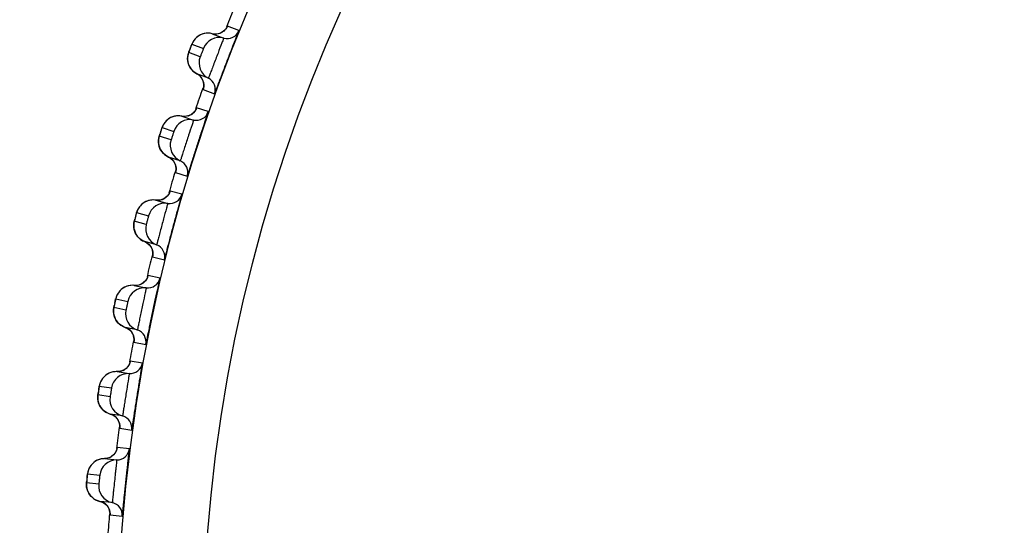
# Model space of a CAD drawing. Units: millimetres. Extents: x 0 to 420, y 0 to 297.
# Drawn here: x 99 to 104, y 211 to 214 of the extents above; entities that cross this region are included whole.
import ezdxf

# ---------------------------------------------------------------- set-up
doc = ezdxf.new("R2010")
doc.units = ezdxf.units.MM
doc.header["$LTSCALE"] = 23.1
doc.layers.get('0').update_dxf_attribs({"linetype": 'CONTINUOUS'})
doc.layers.add('DEF_LAYER_ASSEM_MEMBER', color=7, linetype='CONTINUOUS')
doc.layers.add('DEF_LAYER_DIM', color=7, linetype='CONTINUOUS')
doc.styles.get("Standard").update_dxf_attribs({"font": 'txt', "width": 0.8})
doc.dimstyles.new('DIMSTYLE_1', dxfattribs={"dimtxt": 5, "dimasz": 3, "dimexe": 2, "dimexo": 1, "dimgap": 1.25, "dimtad": 1, "dimdec": 3, "dimlfac": 2.5, "dimdsep": 46, "dimtxsty": 'Standard', "dimblk": '_FILLED', "dimblk1": '_FILLED', "dimblk2": '_FILLED', "dimcen": 0.09, "dimadec": 0, "dimazin": 0, "dimtp": 0.001, "dimtm": 0.001, "dimtfac": 1, "dimtdec": 3, "dimtofl": 0, "dimtmove": 0, "dimatfit": 3, "dimldrblk": '_FILLED', "dimfxl": 0, "dimtolj": 1, "dimarcsym": 0})

# ---------------------------------------------------------------- blocks, each defined once
blk = doc.blocks.new('_FILLED')
at = {"color": 0, "linetype": 'ByBlock'}
blk.add_solid([(0, 0), (-1, 0.2), (-1, -0.2)], dxfattribs=at)
blk = doc.blocks.new('*D1')
at = {"layer": 'DEF_LAYER_DIM', "color": 2, "linetype": 'Continuous', "transparency": 16777216}
for p, q in [((129.6727, 222.0299), (129.6727, 211.0299)), ((129.6727, 200.0299), (129.6727, 211.0299)), ((61.7515, 200.0299), (131.6727, 200.0299))]:
    blk.add_line(p, q, dxfattribs=at)
at = {"layer": 'DEF_LAYER_DIM', "color": 2, "linetype": 'Continuous', "transparency": 16777216, "xscale": 3, "yscale": 3, "zscale": 3}
for p, rotation in [((129.6727, 222.0299), 90), ((129.6727, 200.0299), 270)]:
    blk.add_blockref('_FILLED', p, dxfattribs=dict(at, rotation=rotation))
at = {"layer": 'DEF_LAYER_DIM', "color": 2, "linetype": 'Continuous', "transparency": 16777216, "insert": (123.4227, 211.0299), "char_height": 5, "width": 8, "attachment_point": 2, "rotation": 90, "line_spacing_factor": 0.9}
blk.add_mtext('55', dxfattribs=at)

msp = doc.modelspace()

# ---------------------------------------------------------------- linework, layer by layer
at = {"layer": 'DEF_LAYER_ASSEM_MEMBER', "color": 7, "linetype": 'Continuous'}
for p, q in [((99.86098, 213.43598), (99.91476, 213.41534)), ((99.86986, 213.43434), (99.86098, 213.43598)), ((99.88306, 213.43437), (99.86986, 213.43434)), ((99.8954, 213.43711), (99.88306, 213.43437)), ((99.90647, 213.44212), (99.8954, 213.43711)), ((99.84284, 213.22797), (99.78906, 213.24861)), ((99.81998, 213.18143), (99.8196, 213.18)), ((99.71888, 213.05044), (99.77367, 213.03264)), ((99.72783, 213.04927), (99.71888, 213.05044)), ((99.76398, 213.05895), (99.75319, 213.05337)), ((99.71165, 212.84177), (99.65686, 212.85957)), ((99.69126, 212.7941), (99.69095, 212.79265)), ((99.59715, 212.658), (99.6528, 212.64309)), ((99.6061, 212.65729), (99.59715, 212.658)), ((99.64167, 212.6688), (99.63119, 212.66268)), ((99.50246, 212.58119), (99.49716, 212.56094)), ((99.60085, 212.44923), (99.54521, 212.46414)), ((99.58298, 212.40053), (99.58275, 212.39908)), ((99.49613, 212.25972), (99.55248, 212.24774)), ((99.50516, 212.25948), (99.49613, 212.25972)), ((99.5401, 212.27289), (99.52995, 212.26621)), ((99.40558, 212.17801), (99.4024, 212.16279)), ((99.51075, 212.05143), (99.45441, 212.0634)), ((99.49545, 212.00189), (99.4953, 212.00041)), ((99.45931, 211.87215), (99.44953, 211.86495)), ((99.42512, 211.85693), (99.41609, 211.8567)), ((99.41609, 211.8567), (99.47299, 211.84768)), ((99.32866, 211.76224), (99.32756, 211.755)), ((99.44159, 211.64946), (99.3847, 211.65847)), ((99.3847, 211.65847), (99.39594, 211.65416)), ((99.42891, 211.59918), (99.42884, 211.5977)), ((99.36626, 211.45075), (99.35726, 211.45004)), ((99.35726, 211.45004), (99.41455, 211.44402)), ((99.31513, 211.43788), (99.3076, 211.43256)), ((99.27356, 211.32063), (99.27483, 211.31238)), ((99.29067, 211.27869), (99.29764, 211.27104)), ((99.39357, 211.24442), (99.33628, 211.25044)), ((99.33628, 211.25044), (99.34774, 211.24673)), ((99.38353, 211.19355), (99.38354, 211.19207))]:
    msp.add_line(p, q, dxfattribs=at)
at = {"layer": 'DEF_LAYER_ASSEM_MEMBER', "color": 9, "linetype": 'Continuous'}
for p, q in [((99.98567, 213.4507), (99.93189, 213.47135)), ((99.76592, 213.38751), (99.81969, 213.36687)), ((99.80462, 213.32761), (99.75085, 213.34825)), ((99.81835, 213.17613), (99.81808, 213.17489)), ((99.81808, 213.17489), (99.87187, 213.15425)), ((99.81972, 213.18051), (99.81835, 213.17613)), ((99.84263, 213.07166), (99.78784, 213.08947)), ((99.62649, 212.99706), (99.68127, 212.97926)), ((99.66827, 212.93927), (99.61349, 212.95706)), ((99.68991, 212.78872), (99.68971, 212.78746)), ((99.68971, 212.78746), (99.7445, 212.76967)), ((99.69104, 212.79316), (99.68991, 212.78872)), ((99.71962, 212.68566), (99.66397, 212.70058)), ((99.50768, 212.59985), (99.56332, 212.58494)), ((99.55243, 212.54432), (99.4968, 212.55923)), ((99.58198, 212.39547), (99.58178, 212.39385)), ((99.58178, 212.39385), (99.63743, 212.37895)), ((99.58287, 212.39983), (99.58198, 212.39547)), ((99.61698, 212.29375), (99.56063, 212.30574)), ((99.40983, 212.19697), (99.46616, 212.18499)), ((99.45742, 212.14386), (99.40108, 212.15583)), ((99.49467, 211.9964), (99.49461, 211.99512)), ((99.49461, 211.99512), (99.55096, 211.98316)), ((99.49534, 212.00093), (99.49467, 211.9964)), ((99.47773, 211.90495), (99.47673, 211.90052)), ((99.4781, 211.90603), (99.47773, 211.90495)), ((99.53499, 211.89701), (99.4781, 211.90603)), ((99.33319, 211.78952), (99.39008, 211.78051)), ((99.3835, 211.73897), (99.32661, 211.74798)), ((99.42885, 211.59822), (99.42842, 211.59366)), ((99.42842, 211.59366), (99.42842, 211.59239)), ((99.42842, 211.59239), (99.48532, 211.58338)), ((99.47388, 211.49652), (99.41659, 211.50255)), ((99.27798, 211.37861), (99.33526, 211.37259)), ((99.33087, 211.33077), (99.27359, 211.33679)), ((99.38352, 211.19259), (99.38333, 211.18801)), ((99.38333, 211.18801), (99.3834, 211.18674)), ((99.3834, 211.18674), (99.44069, 211.18072))]:
    msp.add_line(p, q, dxfattribs=at)
at = {"layer": 'DEF_LAYER_ASSEM_MEMBER', "color": 7, "linetype": 'Continuous'}
for points in [[(99.80051, 213.42791), (99.79324, 213.42317), (99.78673, 213.41785), (99.78099, 213.41208), (99.77606, 213.40602)], [(99.82638, 213.43738), (99.81714, 213.43515), (99.80849, 213.43195), (99.80051, 213.42791)], [(99.86098, 213.43598), (99.85663, 213.43701), (99.84624, 213.43844), (99.83611, 213.43852), (99.82638, 213.43738)], [(99.92952, 213.46638), (99.92954, 213.46643), (99.9278, 213.46324), (99.9231, 213.45644), (99.91589, 213.4489), (99.90647, 213.44212)], [(99.77606, 213.40602), (99.77196, 213.39986), (99.76872, 213.39393), (99.76669, 213.38949), (99.76537, 213.38631), (99.76369, 213.3821), (99.76146, 213.37641), (99.75582, 213.36177)], [(99.75005, 213.34613), (99.74827, 213.34026), (99.74665, 213.33264)], [(99.75582, 213.36177), (99.75324, 213.35492), (99.75137, 213.34987), (99.75005, 213.34613)], [(99.74665, 213.33264), (99.74574, 213.32434), (99.74572, 213.31554), (99.74674, 213.30638)], [(99.74674, 213.30638), (99.7489, 213.29705), (99.75231, 213.28771)], [(99.75231, 213.28771), (99.75707, 213.27852), (99.76325, 213.26966), (99.7709, 213.2614), (99.78004, 213.25403), (99.78906, 213.24861)], [(99.78906, 213.24861), (99.79916, 213.24206), (99.80904, 213.23203)], [(99.80904, 213.23203), (99.816, 213.22064), (99.82011, 213.2087)], [(99.82011, 213.2087), (99.8216, 213.1971), (99.82107, 213.18717), (99.81998, 213.18143)], [(99.78573, 213.08439), (99.78575, 213.08444), (99.78418, 213.08116), (99.77984, 213.07412), (99.77304, 213.06622), (99.76398, 213.05895)], [(99.63565, 213.01608), (99.63187, 213.00971), (99.62895, 213.00362), (99.62715, 212.99908), (99.626, 212.99584), (99.62454, 212.99154), (99.62261, 212.98575), (99.61775, 212.97083)], [(99.65891, 213.03922), (99.65191, 213.03411), (99.64568, 213.02845), (99.64025, 213.02239), (99.63565, 213.01608)], [(99.68425, 213.05003), (99.67515, 213.04732), (99.66668, 213.04367), (99.65891, 213.03922)], [(99.71888, 213.05044), (99.71448, 213.05124), (99.70403, 213.05212), (99.69391, 213.05168), (99.68425, 213.05003)], [(99.75319, 213.05337), (99.74101, 213.04999), (99.72783, 213.04927)], [(99.61775, 212.97083), (99.61553, 212.96385), (99.61393, 212.95871), (99.6128, 212.95491)], [(99.61011, 212.94126), (99.60964, 212.93293), (99.61008, 212.92413), (99.61158, 212.91504)], [(99.6128, 212.95491), (99.61133, 212.94895), (99.61011, 212.94126)], [(99.61158, 212.91504), (99.61423, 212.90584), (99.61812, 212.89669)], [(99.61812, 212.89669), (99.62335, 212.88775), (99.62999, 212.87924), (99.63806, 212.87139), (99.64757, 212.8645), (99.65686, 212.85957)], [(99.65686, 212.85957), (99.6673, 212.85356), (99.67769, 212.84405)], [(99.67769, 212.84405), (99.68523, 212.83304), (99.68996, 212.82133)], [(99.68996, 212.82133), (99.69206, 212.80982), (99.69205, 212.79989), (99.69126, 212.7941)], [(99.66215, 212.69543), (99.66072, 212.69202), (99.65674, 212.68475), (99.65034, 212.67651), (99.64167, 212.6688)], [(99.56261, 212.65578), (99.55366, 212.65259), (99.5454, 212.64851), (99.53788, 212.64367)], [(99.59715, 212.658), (99.59273, 212.65856), (99.58225, 212.6589), (99.57218, 212.65792), (99.56261, 212.65578)], [(99.63119, 212.66268), (99.61921, 212.65869), (99.6061, 212.65729)], [(99.51585, 212.61935), (99.51241, 212.6128), (99.5098, 212.60656), (99.50824, 212.60192), (99.50727, 212.59863), (99.50603, 212.59427), (99.50441, 212.58839), (99.50246, 212.58119)], [(99.53788, 212.64367), (99.53115, 212.6382), (99.52523, 212.63223), (99.52012, 212.62589), (99.51585, 212.61935)], [(99.49716, 212.56094), (99.49623, 212.55709), (99.49507, 212.55109), (99.49425, 212.54334)], [(99.49425, 212.54334), (99.49421, 212.53499), (99.4951, 212.52623)], [(99.4951, 212.52623), (99.49707, 212.51722), (99.50019, 212.50817), (99.50455, 212.49923)], [(99.50455, 212.49923), (99.51024, 212.49057), (99.51731, 212.48241), (99.52579, 212.47498), (99.53564, 212.46859), (99.54521, 212.46414)], [(99.54521, 212.46414), (99.55597, 212.45866), (99.56685, 212.4497)], [(99.56685, 212.4497), (99.57495, 212.43909), (99.58028, 212.42763)], [(99.58028, 212.42763), (99.58297, 212.41624), (99.58347, 212.40633), (99.58298, 212.40053)], [(99.55907, 212.30046), (99.55908, 212.30052), (99.55786, 212.29709), (99.55428, 212.28964), (99.54835, 212.28106), (99.5401, 212.27289)], [(99.43767, 212.24229), (99.43123, 212.23647), (99.42563, 212.2302), (99.42087, 212.2236), (99.41695, 212.21684)], [(99.47117, 212.25833), (99.46174, 212.25568), (99.45296, 212.25203), (99.44492, 212.24752), (99.43767, 212.24229)], [(99.49613, 212.25972), (99.49167, 212.26005), (99.48119, 212.25984), (99.47117, 212.25833)], [(99.52995, 212.26621), (99.51819, 212.26158), (99.50516, 212.25948)], [(99.41695, 212.21684), (99.41386, 212.21011), (99.41159, 212.20374), (99.41027, 212.19904), (99.40947, 212.1957), (99.40846, 212.19127), (99.40715, 212.18531), (99.40558, 212.17801)], [(99.4024, 212.16279), (99.40135, 212.15751), (99.40062, 212.15362), (99.39978, 212.14754), (99.39937, 212.13976)], [(99.39937, 212.13976), (99.39977, 212.13142), (99.40113, 212.12273)], [(99.40113, 212.12273), (99.40357, 212.11384), (99.40717, 212.10497), (99.412, 212.09627)], [(99.412, 212.09627), (99.41813, 212.08793), (99.42562, 212.08016), (99.43447, 212.0732), (99.44465, 212.06734), (99.4544, 212.0634)], [(99.4544, 212.0634), (99.46541, 212.05852), (99.47674, 212.05015)], [(99.47674, 212.05015), (99.48539, 212.03999), (99.49132, 212.02883)], [(99.49132, 212.02883), (99.49461, 212.01761), (99.49564, 212.00773), (99.49545, 212.00189)], [(99.44953, 211.86495), (99.43802, 211.85971), (99.42512, 211.85693)], [(99.47681, 211.90068), (99.47682, 211.90073), (99.47578, 211.89725), (99.4726, 211.88962), (99.46712, 211.88074), (99.45931, 211.87215)], [(99.36559, 211.84184), (99.35862, 211.83623), (99.3525, 211.83008), (99.34723, 211.82353), (99.34282, 211.81669), (99.33926, 211.80973)], [(99.38196, 211.85087), (99.37339, 211.84676), (99.36559, 211.84184)], [(99.41609, 211.8567), (99.41162, 211.85679), (99.40116, 211.85603), (99.39124, 211.85401), (99.38196, 211.85087)], [(99.33926, 211.80973), (99.33653, 211.80285), (99.33459, 211.79638), (99.33353, 211.79161), (99.3329, 211.78823), (99.33213, 211.78376), (99.33113, 211.77773), (99.32866, 211.76224)], [(99.32756, 211.755), (99.32679, 211.74967), (99.32627, 211.74574), (99.32575, 211.73963), (99.32574, 211.73184)], [(99.32574, 211.73184), (99.32658, 211.72354), (99.32839, 211.71492)], [(99.32839, 211.71492), (99.33129, 211.70617), (99.33535, 211.6975), (99.34063, 211.68907)], [(99.34063, 211.68907), (99.34719, 211.68106), (99.35508, 211.67369), (99.36428, 211.6672), (99.37475, 211.66189), (99.3847, 211.65847)], [(99.39594, 211.65416), (99.40769, 211.6464), (99.41687, 211.63671), (99.42337, 211.62588)], [(99.42337, 211.62588), (99.42724, 211.61484), (99.42879, 211.60503), (99.42891, 211.59918)], [(99.41559, 211.49714), (99.4156, 211.49719), (99.41474, 211.49366), (99.41196, 211.48587), (99.40695, 211.47672)], [(99.35726, 211.45004), (99.35279, 211.4499), (99.34238, 211.44859), (99.33258, 211.44605), (99.32347, 211.44243), (99.31513, 211.43788)], [(99.39021, 211.46003), (99.379, 211.45419), (99.36626, 211.45075)], [(99.40695, 211.47672), (99.3996, 211.46773), (99.39021, 211.46003)], [(99.3076, 211.43256), (99.30093, 211.42659), (99.29514, 211.42013), (99.29023, 211.41331), (99.28618, 211.40625), (99.28299, 211.39912), (99.28062, 211.3921)], [(99.28062, 211.3921), (99.27902, 211.38553), (99.27821, 211.38072), (99.27776, 211.37731), (99.27722, 211.3728), (99.27654, 211.36674), (99.27489, 211.35114)], [(99.27489, 211.35114), (99.27417, 211.34385), (99.27367, 211.33849), (99.27336, 211.33454), (99.27316, 211.3284), (99.27356, 211.32063)], [(99.27483, 211.31238), (99.2771, 211.30387), (99.28045, 211.29528), (99.28495, 211.28683), (99.29067, 211.27869)], [(99.29764, 211.27104), (99.3059, 211.26409), (99.31543, 211.25809), (99.32616, 211.25333), (99.33628, 211.25044)], [(99.34774, 211.24673), (99.35987, 211.23959), (99.36954, 211.23039), (99.3766, 211.21992)], [(99.3766, 211.21992), (99.38105, 211.2091), (99.3831, 211.19938), (99.38353, 211.19355)]]:
    msp.add_lwpolyline(points, dxfattribs=at)
at = {"layer": 'DEF_LAYER_ASSEM_MEMBER', "color": 9, "linetype": 'Continuous'}
for radius in [7.73365, 7.33366]:
    msp.add_circle((107.1515, 210.52993), radius, dxfattribs=at)
at = {"layer": 'DEF_LAYER_ASSEM_MEMBER', "color": 7, "linetype": 'Continuous'}
for centre, radius, start, end in [((107.1515, 210.52993), 7.79894, 157.127437, 157.872782), ((99.93011, 213.47332), 0.05998, 255.16766, 337.84034), ((99.89429, 213.33803), 0.07997, 75.16726, 158.86309), ((99.87935, 213.29912), 0.07997, 159.13694, 242.83271), ((99.81545, 213.17461), 0.05998, 340.15966, 62.83234), ((107.1515, 210.52993), 7.79894, 160.128178, 160.873897), ((99.78597, 213.09135), 0.05998, 258.16766, 340.84034), ((99.75727, 212.95437), 0.07997, 78.16726, 161.86309), ((99.74439, 212.91473), 0.07997, 162.13694, 245.83271), ((99.68709, 212.78704), 0.05998, 343.15966, 65.83234), ((107.1515, 210.52993), 7.79894, 163.148036, 163.896942), ((99.66201, 212.70236), 0.05998, 261.16766, 343.84034), ((99.64052, 212.56406), 0.07997, 81.16726, 164.86309), ((99.62973, 212.52381), 0.07997, 165.13694, 248.83271), ((99.57919, 212.39329), 0.05998, 346.15966, 68.83234), ((107.1515, 210.52993), 7.79894, 166.127403, 166.87298), ((99.55857, 212.30741), 0.05998, 264.16766, 346.84034), ((99.54435, 212.16818), 0.07997, 84.16726, 167.86309), ((99.53569, 212.12742), 0.07997, 168.13694, 251.83271), ((99.49205, 211.99444), 0.05998, 349.15966, 71.83234), ((107.1515, 210.52993), 7.79894, 169.128448, 169.873914), ((99.47595, 211.90759), 0.05998, 267.16766, 349.84034), ((99.46904, 211.76781), 0.07997, 87.16726, 170.86309), ((99.46252, 211.72665), 0.07997, 171.13694, 254.83271), ((99.4259, 211.59157), 0.05998, 352.15966, 74.83234), ((107.1515, 210.52993), 7.79894, 172.128799, 172.873298), ((99.41437, 211.504), 0.05998, 270.16766, 352.84034), ((99.41478, 211.36404), 0.07997, 90.16726, 173.86309), ((99.41042, 211.3226), 0.07997, 174.13694, 257.83271), ((99.38093, 211.18578), 0.05998, 355.15966, 77.83234), ((107.1515, 210.52993), 7.79894, 175.127545, 175.873346)]:
    msp.add_arc(centre, radius, start, end, dxfattribs=at)
at = {"layer": 'DEF_LAYER_ASSEM_MEMBER', "color": 9, "linetype": 'Continuous'}
for centre, radius, start, end in [((99.83979, 213.35969), 0.07872, 127.87448, 130.81956), ((101.17563, 212.82288), 1.51863, 159.12766, 159.38935), ((101.45438, 212.71685), 1.81686, 158.86858, 159.13529), ((99.76186, 213.19534), 0.05977, 22.185, 35.31412), ((99.76178, 213.19531), 0.05985, 6.48476, 22.17758), ((99.73124, 213.10903), 0.05985, 298.81869, 313.62168), ((99.70172, 212.97315), 0.07872, 130.87448, 133.81956), ((99.73128, 213.10896), 0.05977, 285.68586, 298.81501), ((101.06382, 212.50698), 1.51863, 162.12766, 162.38935), ((101.34773, 212.41569), 1.81686, 161.86858, 162.13529), ((99.63249, 212.80494), 0.05977, 25.185, 38.31412), ((99.63242, 212.80491), 0.05985, 9.48476, 25.17758), ((99.60647, 212.71708), 0.05977, 288.68586, 301.81501), ((99.60642, 212.71715), 0.05985, 301.81863, 316.59595), ((99.58406, 212.57991), 0.07872, 133.87447, 136.82244), ((100.97138, 212.18496), 1.52141, 165.12627, 165.388), ((101.25705, 212.10934), 1.81693, 164.86748, 165.13391), ((99.52373, 212.40831), 0.05977, 28.185, 41.31412), ((99.52366, 212.40828), 0.05985, 12.48092, 28.17756), ((99.50229, 212.31928), 0.05985, 304.81869, 319.62168), ((99.48714, 212.18105), 0.07872, 136.87448, 139.81956), ((99.50234, 212.31921), 0.05977, 291.68586, 304.81501), ((100.89051, 211.85982), 1.51863, 168.12766, 168.38935), ((101.18241, 211.7987), 1.81686, 167.86858, 168.13529), ((99.43588, 212.00653), 0.05977, 31.185, 44.31412), ((99.43581, 212.00649), 0.05985, 15.48476, 31.17758), ((99.41918, 211.91643), 0.05977, 294.68586, 307.81501), ((99.41913, 211.9165), 0.05985, 307.81869, 322.62165), ((99.41123, 211.77766), 0.07872, 139.87448, 142.81956), ((101.12419, 211.48456), 1.81687, 170.86859, 171.13529), ((100.82949, 211.53032), 1.51864, 171.12766, 171.38934), ((99.36918, 211.6007), 0.05977, 34.185, 47.31412), ((99.3691, 211.60066), 0.05985, 18.48475, 34.17758), ((99.35722, 211.50986), 0.05977, 297.68586, 310.81501), ((99.35716, 211.50991), 0.05985, 310.81869, 325.6216), ((99.35654, 211.37086), 0.07872, 142.87448, 145.81956), ((101.08249, 211.16781), 1.81687, 173.86861, 174.1353), ((100.78581, 211.19808), 1.51865, 174.12767, 174.38934), ((99.3238, 211.19194), 0.05977, 37.185, 50.31412), ((99.32373, 211.19189), 0.05985, 21.48474, 37.17758)]:
    msp.add_arc(centre, radius, start, end, dxfattribs=at)
for points in [[(99.82295, 213.43669), (99.81163, 213.43416), (99.80062, 213.42896), (99.79146, 213.42183)], [(99.86098, 213.43598), (99.84872, 213.43922), (99.83533, 213.43945), (99.82295, 213.43669)], [(99.88955, 213.43547), (99.88026, 213.43338), (99.87019, 213.43355), (99.86098, 213.43598)], [(99.91535, 213.44842), (99.90805, 213.44215), (99.89894, 213.43757), (99.88955, 213.43547)], [(99.93189, 213.47135), (99.92833, 213.46262), (99.9225, 213.45456), (99.91535, 213.44842)], [(99.78833, 213.41927), (99.77853, 213.4108), (99.7706, 213.39959), (99.76592, 213.38751)], [(99.74627, 213.3095), (99.74462, 213.3224), (99.74622, 213.33609), (99.75085, 213.34825)], [(99.76002, 213.27397), (99.75273, 213.28437), (99.74788, 213.29691), (99.74627, 213.3095)], [(99.78906, 213.24861), (99.77763, 213.25449), (99.76739, 213.26345), (99.76002, 213.27397)], [(99.81063, 213.22988), (99.80512, 213.23765), (99.79753, 213.24426), (99.78906, 213.24861)], [(99.81808, 213.17489), (99.82118, 213.18347), (99.82227, 213.19301), (99.82125, 213.20207)], [(99.78784, 213.08947), (99.78474, 213.08057), (99.77934, 213.07222), (99.77252, 213.06571)], [(99.64721, 213.02995), (99.63786, 213.02098), (99.63052, 213.00937), (99.62649, 212.99706)], [(99.68087, 213.04916), (99.66969, 213.04604), (99.65897, 213.04027), (99.6502, 213.03267)], [(99.71888, 213.05044), (99.70647, 213.05304), (99.69308, 213.05256), (99.68087, 213.04916)], [(99.74744, 213.05142), (99.73827, 213.04885), (99.7282, 213.04849), (99.71888, 213.05044)], [(99.61095, 212.91813), (99.60863, 212.93093), (99.60951, 212.94469), (99.61349, 212.95706)], [(99.62654, 212.88337), (99.61872, 212.89338), (99.61322, 212.90564), (99.61095, 212.91813)], [(99.65686, 212.85957), (99.64514, 212.86483), (99.63445, 212.87325), (99.62654, 212.88337)], [(99.67939, 212.84199), (99.67348, 212.84946), (99.66555, 212.85567), (99.65686, 212.85957)], [(99.68971, 212.78746), (99.69235, 212.79619), (99.69294, 212.80577), (99.69145, 212.81477)], [(99.66397, 212.70058), (99.66135, 212.69152), (99.65638, 212.68289), (99.64991, 212.67603)], [(99.55926, 212.65472), (99.54826, 212.65102), (99.53786, 212.6447), (99.52949, 212.63666)], [(99.59715, 212.658), (99.58463, 212.65994), (99.57128, 212.65876), (99.55926, 212.65472)], [(99.62562, 212.66047), (99.61659, 212.65742), (99.60657, 212.65654), (99.59715, 212.658)], [(99.52665, 212.63378), (99.51778, 212.62433), (99.51107, 212.61236), (99.50768, 212.59985)], [(99.49629, 212.52022), (99.49331, 212.53288), (99.49346, 212.54666), (99.4968, 212.55923)], [(99.51368, 212.48632), (99.50534, 212.4959), (99.49921, 212.50786), (99.49629, 212.52022)], [(99.54521, 212.46414), (99.53323, 212.46878), (99.52211, 212.47663), (99.51368, 212.48632)], [(99.56863, 212.44776), (99.56233, 212.45491), (99.55409, 212.46069), (99.54521, 212.46414)], [(99.58178, 212.39385), (99.58396, 212.4027), (99.58405, 212.4123), (99.58209, 212.42121)], [(99.56063, 212.30574), (99.55848, 212.29656), (99.55398, 212.28769), (99.54789, 212.2805)], [(99.42699, 212.23184), (99.41863, 212.22194), (99.41255, 212.20963), (99.40983, 212.19697)], [(99.45846, 212.25446), (99.44767, 212.25019), (99.43762, 212.24334), (99.42968, 212.23487)], [(99.49613, 212.25972), (99.48352, 212.261), (99.47025, 212.25913), (99.45846, 212.25446)], [(99.52443, 212.26367), (99.51558, 212.26016), (99.50561, 212.25875), (99.49613, 212.25972)], [(99.40262, 212.11685), (99.39898, 212.12933), (99.39841, 212.1431), (99.40108, 212.15583)], [(99.42176, 212.08391), (99.41293, 212.09304), (99.40618, 212.10466), (99.40262, 212.11685)], [(99.45441, 212.0634), (99.4422, 212.06741), (99.43069, 212.07467), (99.42176, 212.08391)], [(99.47865, 212.04828), (99.47199, 212.05509), (99.46345, 212.06043), (99.45441, 212.0634)], [(99.49461, 211.99512), (99.49632, 212.00408), (99.49591, 212.01368), (99.49348, 212.02247)], [(99.4781, 211.90603), (99.47643, 211.89676), (99.4724, 211.88766), (99.46669, 211.88016)], [(99.34851, 211.82524), (99.34068, 211.81492), (99.33525, 211.80231), (99.33319, 211.78952)], [(99.37875, 211.84948), (99.3682, 211.84465), (99.35851, 211.83727), (99.35104, 211.8284)], [(99.41609, 211.8567), (99.40343, 211.85732), (99.39028, 211.85475), (99.37875, 211.84948)], [(99.44414, 211.86213), (99.43549, 211.85816), (99.42561, 211.85623), (99.41609, 211.8567)], [(99.33019, 211.70913), (99.32589, 211.7214), (99.32461, 211.73513), (99.32661, 211.74798)], [(99.35102, 211.67724), (99.34173, 211.68589), (99.33438, 211.69714), (99.33019, 211.70913)], [(99.3847, 211.65847), (99.3723, 211.66183), (99.36042, 211.66847), (99.35102, 211.67724)], [(99.4097, 211.64463), (99.40269, 211.65108), (99.39389, 211.65597), (99.3847, 211.65847)], [(99.42842, 211.59239), (99.42966, 211.60142), (99.42875, 211.61098), (99.42587, 211.61963)], [(99.41659, 211.50255), (99.41542, 211.4932), (99.41187, 211.4839), (99.40655, 211.47612)], [(99.35726, 211.45004), (99.34458, 211.45), (99.33158, 211.44675), (99.32034, 211.44087)], [(99.38499, 211.45693), (99.37655, 211.45251), (99.36678, 211.45007), (99.35726, 211.45004)], [(99.29141, 211.41509), (99.28413, 211.40437), (99.27937, 211.39149), (99.27798, 211.37861)], [(99.32034, 211.44087), (99.31006, 211.4355), (99.30077, 211.42763), (99.29377, 211.41838)], [(99.27919, 211.29818), (99.27426, 211.31021), (99.27226, 211.32385), (99.27359, 211.33679)], [(99.30223, 211.26695), (99.29224, 211.27517), (99.2841, 211.28621), (99.27919, 211.29818)], [(99.33628, 211.25044), (99.32395, 211.2531), (99.31197, 211.25894), (99.30223, 211.26695)], [(99.36197, 211.23793), (99.35463, 211.24401), (99.34559, 211.24843), (99.33628, 211.25044)], [(99.3834, 211.18674), (99.38417, 211.19583), (99.38275, 211.20532), (99.37942, 211.21381)]]:
    msp.add_open_spline(points, degree=3, dxfattribs=at)
at = {"layer": 'DEF_LAYER_ASSEM_MEMBER', "color": 7, "linetype": 'Continuous'}
for points, knots in [([(99.87187, 213.15425), (99.87211, 213.15416), (99.87237, 213.15578), (99.87341, 213.1572), (99.87471, 213.16106), (99.87761, 213.16816), (99.88225, 213.18063), (99.88914, 213.19874), (99.89751, 213.22098), (99.91077, 213.25604), (99.92851, 213.30258), (99.94647, 213.34903), (99.96007, 213.38396), (99.96873, 213.40608), (99.97573, 213.42415), (99.98063, 213.43652), (99.98322, 213.44374), (99.98484, 213.44748), (99.98501, 213.44922), (99.9859, 213.45061), (99.98567, 213.4507)], [0, 0, 0, 0, 0.0024206, 0.009574, 0.0214161, 0.0378423, 0.0838121, 0.1458013, 0.2215029, 0.3080483, 0.5000034, 0.6919579, 0.7785028, 0.8542038, 0.9161923, 0.9621602, 0.9785853, 0.9904265, 0.9975796, 1, 1, 1, 1]), ([(99.7445, 212.76967), (99.74474, 212.76959), (99.74492, 212.77122), (99.74589, 212.77269), (99.74698, 212.77661), (99.74951, 212.78386), (99.75349, 212.79655), (99.75942, 212.815), (99.76661, 212.83764), (99.77802, 212.87335), (99.79329, 212.92075), (99.8088, 212.96808), (99.82056, 213.00367), (99.82805, 213.02622), (99.8341, 213.04463), (99.83834, 213.05724), (99.84055, 213.06459), (99.84197, 213.0684), (99.84205, 213.07016), (99.84287, 213.07158), (99.84263, 213.07166)], [0, 0, 0, 0, 0.0024206, 0.009574, 0.0214161, 0.0378423, 0.0838121, 0.1458013, 0.2215029, 0.3080483, 0.5000034, 0.6919579, 0.7785028, 0.8542038, 0.9161923, 0.9621602, 0.9785853, 0.9904265, 0.9975796, 1, 1, 1, 1]), ([(99.63743, 212.37895), (99.63768, 212.37888), (99.63777, 212.38052), (99.63866, 212.38204), (99.63954, 212.38601), (99.64169, 212.39337), (99.645, 212.40626), (99.64996, 212.42499), (99.65595, 212.44798), (99.66548, 212.48424), (99.67825, 212.53238), (99.69126, 212.58045), (99.70114, 212.61661), (99.70744, 212.63952), (99.71251, 212.65822), (99.71609, 212.67104), (99.71791, 212.67849), (99.71913, 212.68237), (99.71912, 212.68413), (99.71986, 212.6856), (99.71962, 212.68566)], [0, 0, 0, 0, 0.0024192, 0.0095702, 0.0214096, 0.0378335, 0.0838, 0.1457879, 0.221489, 0.3080346, 0.499993, 0.6919523, 0.7784995, 0.8542026, 0.9161927, 0.9621614, 0.9785863, 0.9904271, 0.9975798, 1, 1, 1, 1]), ([(99.55096, 211.98316), (99.55121, 211.9831), (99.55122, 211.98475), (99.55202, 211.98631), (99.5527, 211.99032), (99.55446, 211.99779), (99.55709, 212.01083), (99.56106, 212.0298), (99.56584, 212.05307), (99.57346, 212.08977), (99.58369, 212.13851), (99.59417, 212.1872), (99.60214, 212.22383), (99.60723, 212.24704), (99.61132, 212.26598), (99.61422, 212.27897), (99.61565, 212.2865), (99.61667, 212.29044), (99.61657, 212.2922), (99.61723, 212.2937), (99.61698, 212.29375)], [0, 0, 0, 0, 0.0024206, 0.009574, 0.0214161, 0.0378423, 0.0838121, 0.1458013, 0.2215029, 0.3080483, 0.5000034, 0.6919579, 0.7785028, 0.8542038, 0.9161923, 0.9621602, 0.9785853, 0.9904265, 0.9975796, 1, 1, 1, 1]), ([(99.48532, 211.58338), (99.48557, 211.58334), (99.48549, 211.58498), (99.48622, 211.58659), (99.48668, 211.59063), (99.48804, 211.59818), (99.48999, 211.61134), (99.49296, 211.63049), (99.49652, 211.65398), (99.50221, 211.69103), (99.50988, 211.74024), (99.51779, 211.78941), (99.52383, 211.82641), (99.52771, 211.84985), (99.5308, 211.86898), (99.53301, 211.8821), (99.53405, 211.8897), (99.53486, 211.89369), (99.53466, 211.89544), (99.53525, 211.89697), (99.53499, 211.89701)], [0, 0, 0, 0, 0.0024206, 0.009574, 0.0214161, 0.0378423, 0.083812, 0.1458013, 0.2215029, 0.3080483, 0.5000034, 0.6919579, 0.7785028, 0.8542038, 0.9161923, 0.9621602, 0.9785853, 0.9904265, 0.9975796, 1, 1, 1, 1]), ([(99.44069, 211.18072), (99.44095, 211.1807), (99.44078, 211.18233), (99.44142, 211.18397), (99.44167, 211.18803), (99.44264, 211.19564), (99.4439, 211.20889), (99.44586, 211.22817), (99.44819, 211.25181), (99.45192, 211.28911), (99.45701, 211.33865), (99.46234, 211.38817), (99.46643, 211.42543), (99.46908, 211.44904), (99.47116, 211.46831), (99.47269, 211.48152), (99.47332, 211.48917), (99.47392, 211.4932), (99.47364, 211.49493), (99.47414, 211.49649), (99.47388, 211.49652)], [0, 0, 0, 0, 0.0024206, 0.009574, 0.0214161, 0.0378423, 0.083812, 0.1458013, 0.2215028, 0.3080483, 0.5000034, 0.6919579, 0.7785028, 0.8542039, 0.9161923, 0.9621602, 0.9785853, 0.9904266, 0.9975796, 1, 1, 1, 1])]:
    msp.add_open_spline(points, degree=3, knots=knots, dxfattribs=at)
at = {"layer": 'DEF_LAYER_ASSEM_MEMBER', "color": 9, "linetype": 'Continuous'}
for points, knots in [([(99.93189, 213.47135), (99.93144, 213.47152), (99.93099, 213.46844), (99.92998, 213.46753), (99.92941, 213.46624)], [0, 0, 0, 0, 0.2528405, 1, 1, 1, 1]), ([(99.75969, 213.37184), (99.76049, 213.37392), (99.76202, 213.37751), (99.7637, 213.38294), (99.7654, 213.38498), (99.76554, 213.38765), (99.76592, 213.38751)], [0, 0, 0, 0, 0.3962967, 0.7176981, 0.9272761, 1, 1, 1, 1]), ([(99.90637, 213.39301), (99.90022, 213.3772), (99.89039, 213.35199), (99.87709, 213.31744), (99.86676, 213.2904), (99.85876, 213.26921), (99.85312, 213.25438), (99.84975, 213.2453), (99.84692, 213.23836), (99.84507, 213.2325), (99.84345, 213.23039), (99.8432, 213.22783), (99.84284, 213.22797)], [0, 0, 0, 0, 0.2877984, 0.4590864, 0.627963, 0.7788157, 0.8430358, 0.8977334, 0.9416538, 0.9737894, 0.9933735, 1, 1, 1, 1]), ([(99.91476, 213.41534), (99.91524, 213.41515), (99.91317, 213.41243), (99.91291, 213.40891), (99.90949, 213.40154), (99.9076, 213.39618), (99.90637, 213.39301)], [0, 0, 0, 0, 0.0651754, 0.2580636, 0.5728754, 1, 1, 1, 1]), ([(99.75085, 213.34825), (99.75064, 213.34833), (99.75154, 213.34948), (99.75161, 213.35097), (99.75298, 213.354), (99.75372, 213.35619), (99.7542, 213.35746)], [0, 0, 0, 0, 0.0679989, 0.2670216, 0.5843408, 1, 1, 1, 1]), ([(99.81969, 213.36687), (99.81982, 213.36682), (99.81928, 213.36611), (99.81923, 213.36519), (99.81838, 213.36329), (99.81715, 213.3598), (99.81502, 213.35432), (99.81232, 213.3472), (99.80956, 213.34009), (99.80748, 213.33458), (99.80605, 213.33116), (99.8054, 213.32917), (99.80483, 213.32845), (99.80475, 213.32756), (99.80462, 213.32761)], [0, 0, 0, 0, 0.0096364, 0.0380813, 0.084245, 0.1463498, 0.3083238, 0.4994532, 0.6907274, 0.8530801, 0.9153887, 0.9617331, 0.9903023, 1, 1, 1, 1]), ([(99.78784, 213.08947), (99.78738, 213.08962), (99.7871, 213.08652), (99.78614, 213.08556), (99.78563, 213.08424)], [0, 0, 0, 0, 0.2528405, 1, 1, 1, 1]), ([(99.77367, 213.03264), (99.77416, 213.03248), (99.77223, 213.02965), (99.77216, 213.02612), (99.76913, 213.01859), (99.76752, 213.01313), (99.76646, 213.00991)], [0, 0, 0, 0, 0.0651754, 0.2580636, 0.5728754, 1, 1, 1, 1]), ([(99.62108, 212.98109), (99.62177, 212.98321), (99.62311, 212.98687), (99.62451, 212.99238), (99.6261, 212.99451), (99.6261, 212.99718), (99.62649, 212.99706)], [0, 0, 0, 0, 0.3962967, 0.7176981, 0.9272761, 1, 1, 1, 1]), ([(99.68127, 212.97926), (99.68139, 212.97922), (99.6809, 212.97849), (99.68089, 212.97756), (99.68014, 212.97562), (99.6791, 212.97207), (99.67725, 212.96649), (99.67493, 212.95923), (99.67255, 212.952), (99.67076, 212.94638), (99.66951, 212.94289), (99.66897, 212.94087), (99.66843, 212.94012), (99.6684, 212.93922), (99.66827, 212.93927)], [0, 0, 0, 0, 0.0096364, 0.0380813, 0.084245, 0.1463498, 0.3083238, 0.4994532, 0.6907274, 0.8530801, 0.9153887, 0.9617331, 0.9903023, 1, 1, 1, 1]), ([(99.76646, 213.00991), (99.76115, 212.99379), (99.75264, 212.9681), (99.74117, 212.9329), (99.73228, 212.90536), (99.72539, 212.88378), (99.72053, 212.86867), (99.71764, 212.85944), (99.71518, 212.85236), (99.71365, 212.84641), (99.71214, 212.84421), (99.71202, 212.84165), (99.71165, 212.84177)], [0, 0, 0, 0, 0.2877984, 0.4590864, 0.627963, 0.7788157, 0.8430358, 0.8977334, 0.9416538, 0.9737894, 0.9933735, 1, 1, 1, 1]), ([(99.61349, 212.95706), (99.61328, 212.95713), (99.61412, 212.95833), (99.61411, 212.95982), (99.61532, 212.96292), (99.61594, 212.96515), (99.61635, 212.96644)], [0, 0, 0, 0, 0.0679989, 0.2670215, 0.5843408, 1, 1, 1, 1]), ([(99.66397, 212.70058), (99.66351, 212.70071), (99.66339, 212.69759), (99.66248, 212.69659), (99.66204, 212.69524)], [0, 0, 0, 0, 0.2528438, 1, 1, 1, 1]), ([(99.50313, 212.58365), (99.50371, 212.5858), (99.50485, 212.58952), (99.50595, 212.59509), (99.50742, 212.59728), (99.50729, 212.59995), (99.50768, 212.59985)], [0, 0, 0, 0, 0.3964019, 0.7177816, 0.9273031, 1, 1, 1, 1]), ([(99.64679, 212.62), (99.64233, 212.60363), (99.63518, 212.57753), (99.62556, 212.54178), (99.61812, 212.51382), (99.61237, 212.4919), (99.60832, 212.47656), (99.60591, 212.46719), (99.60382, 212.45999), (99.6026, 212.45396), (99.60121, 212.4517), (99.60123, 212.44913), (99.60085, 212.44923)], [0, 0, 0, 0, 0.2877978, 0.4590857, 0.6279625, 0.7788154, 0.8430357, 0.8977335, 0.9416539, 0.9737895, 0.993374, 1, 1, 1, 1]), ([(99.6528, 212.64309), (99.6533, 212.64295), (99.65152, 212.64002), (99.65163, 212.6365), (99.649, 212.62881), (99.64768, 212.62328), (99.64679, 212.62)], [0, 0, 0, 0, 0.0651755, 0.2580633, 0.5728752, 1, 1, 1, 1]), ([(99.4968, 212.55923), (99.49658, 212.55929), (99.49736, 212.56053), (99.49727, 212.56203), (99.49832, 212.56519), (99.49883, 212.56745), (99.49917, 212.56877)], [0, 0, 0, 0, 0.0680121, 0.2670723, 0.5844079, 1, 1, 1, 1]), ([(99.56332, 212.58494), (99.56345, 212.58491), (99.56299, 212.58415), (99.56303, 212.58323), (99.56238, 212.58125), (99.56153, 212.57765), (99.55998, 212.57197), (99.55804, 212.56461), (99.55604, 212.55726), (99.55454, 212.55156), (99.55348, 212.54801), (99.55305, 212.54596), (99.55255, 212.54518), (99.55256, 212.54429), (99.55243, 212.54432)], [0, 0, 0, 0, 0.0096366, 0.0380813, 0.0842447, 0.1463493, 0.3083221, 0.4994504, 0.6907238, 0.8530767, 0.9153865, 0.9617308, 0.9903029, 1, 1, 1, 1]), ([(99.56063, 212.30574), (99.56016, 212.30584), (99.5602, 212.30272), (99.55935, 212.30167), (99.55898, 212.30031)], [0, 0, 0, 0, 0.2528405, 1, 1, 1, 1]), ([(99.55248, 212.24774), (99.55299, 212.24763), (99.55136, 212.24461), (99.55166, 212.2411), (99.54943, 212.23329), (99.54841, 212.22769), (99.54769, 212.22437)], [0, 0, 0, 0, 0.0651754, 0.2580636, 0.5728754, 1, 1, 1, 1]), ([(99.40612, 212.18052), (99.40659, 212.1827), (99.40753, 212.18648), (99.40835, 212.19211), (99.4097, 212.19439), (99.40942, 212.19705), (99.40983, 212.19697)], [0, 0, 0, 0, 0.3962966, 0.7176981, 0.9272761, 1, 1, 1, 1]), ([(99.54769, 212.22437), (99.54409, 212.20779), (99.53831, 212.18135), (99.53058, 212.14515), (99.52462, 212.11683), (99.52002, 212.09465), (99.51677, 212.07912), (99.51486, 212.06963), (99.51315, 212.06233), (99.51225, 212.05625), (99.51098, 212.05391), (99.51113, 212.05135), (99.51075, 212.05143)], [0, 0, 0, 0, 0.2877984, 0.4590864, 0.6279629, 0.7788157, 0.8430358, 0.8977334, 0.9416538, 0.9737894, 0.9933735, 1, 1, 1, 1]), ([(99.40108, 212.15583), (99.40086, 212.15588), (99.40157, 212.15716), (99.4014, 212.15864), (99.40229, 212.16185), (99.40267, 212.16413), (99.40295, 212.16546)], [0, 0, 0, 0, 0.0679989, 0.2670215, 0.5843408, 1, 1, 1, 1]), ([(99.46616, 212.18499), (99.4663, 212.18496), (99.46588, 212.18418), (99.46597, 212.18326), (99.46542, 212.18125), (99.46476, 212.17761), (99.46351, 212.17187), (99.46196, 212.16441), (99.46034, 212.15696), (99.45915, 212.15119), (99.45827, 212.14759), (99.45795, 212.14552), (99.45749, 212.14472), (99.45755, 212.14383), (99.45742, 212.14386)], [0, 0, 0, 0, 0.0096364, 0.0380813, 0.084245, 0.1463498, 0.3083238, 0.4994532, 0.6907274, 0.8530801, 0.9153887, 0.9617331, 0.9903023, 1, 1, 1, 1]), ([(99.46943, 211.82412), (99.46671, 211.80737), (99.46232, 211.78066), (99.4565, 211.7441), (99.45202, 211.71551), (99.44859, 211.69311), (99.44616, 211.67743), (99.44475, 211.66785), (99.44342, 211.66047), (99.44284, 211.65435), (99.44169, 211.65195), (99.44198, 211.6494), (99.44159, 211.64946)], [0, 0, 0, 0, 0.2877576, 0.4590438, 0.6279273, 0.7787916, 0.8430179, 0.8977213, 0.9416467, 0.9737862, 0.9933727, 1, 1, 1, 1]), ([(99.47299, 211.84768), (99.4735, 211.8476), (99.47204, 211.84451), (99.47252, 211.84101), (99.47071, 211.8331), (99.46997, 211.82747), (99.46943, 211.82412)], [0, 0, 0, 0, 0.0651737, 0.2580577, 0.5728677, 1, 1, 1, 1]), ([(99.33035, 211.7729), (99.3307, 211.77509), (99.33145, 211.77892), (99.33197, 211.78459), (99.3332, 211.78693), (99.33278, 211.78958), (99.33319, 211.78952)], [0, 0, 0, 0, 0.3962951, 0.7176968, 0.9272758, 1, 1, 1, 1]), ([(99.39008, 211.78051), (99.39021, 211.78048), (99.38983, 211.77968), (99.38997, 211.77877), (99.38953, 211.77673), (99.38906, 211.77306), (99.38811, 211.76726), (99.38696, 211.75973), (99.38573, 211.75221), (99.38484, 211.74639), (99.38415, 211.74274), (99.38394, 211.74066), (99.38352, 211.73983), (99.38363, 211.73895), (99.3835, 211.73897)], [0, 0, 0, 0, 0.0096364, 0.0380812, 0.0842447, 0.1463494, 0.308323, 0.4994521, 0.6907264, 0.8530795, 0.9153883, 0.9617329, 0.9903023, 1, 1, 1, 1]), ([(99.32661, 211.74798), (99.32639, 211.74801), (99.32703, 211.74933), (99.32679, 211.7508), (99.3275, 211.75405), (99.32777, 211.75634), (99.32797, 211.75769)], [0, 0, 0, 0, 0.067999, 0.2670218, 0.5843412, 1, 1, 1, 1]), ([(99.41659, 211.50255), (99.41612, 211.5026), (99.41648, 211.49951), (99.41574, 211.49837), (99.41552, 211.49697)], [0, 0, 0, 0, 0.2528404, 1, 1, 1, 1]), ([(99.41455, 211.44402), (99.41471, 211.444), (99.41439, 211.44301), (99.41457, 211.4419), (99.41419, 211.43935), (99.4138, 211.4345), (99.41284, 211.42613), (99.41154, 211.41395), (99.40988, 211.39904), (99.40732, 211.37554), (99.40397, 211.34433), (99.40075, 211.31309), (99.39837, 211.28954), (99.39689, 211.27457), (99.39563, 211.26234), (99.39482, 211.25392), (99.3942, 211.24908), (99.39403, 211.24649), (99.39362, 211.24545), (99.39373, 211.2444), (99.39357, 211.24442)], [0, 0, 0, 0, 0.0024324, 0.0096175, 0.021508, 0.0379921, 0.0840721, 0.1461104, 0.2217482, 0.3081053, 0.4994533, 0.6909476, 0.7774774, 0.8533229, 0.915565, 0.9618238, 0.978385, 0.9903248, 0.9975477, 1, 1, 1, 1]), ([(99.27601, 211.36186), (99.27625, 211.36408), (99.2768, 211.36794), (99.27702, 211.37362), (99.27813, 211.37603), (99.27757, 211.37865), (99.27798, 211.37861)], [0, 0, 0, 0, 0.396293, 0.7176952, 0.9272753, 1, 1, 1, 1]), ([(99.33526, 211.37259), (99.3354, 211.37257), (99.33506, 211.37175), (99.33525, 211.37085), (99.33492, 211.36879), (99.33464, 211.3651), (99.334, 211.35926), (99.33323, 211.35168), (99.3324, 211.34411), (99.33182, 211.33824), (99.33132, 211.33457), (99.33122, 211.33248), (99.33085, 211.33163), (99.331, 211.33075), (99.33087, 211.33077)], [0, 0, 0, 0, 0.0096363, 0.038081, 0.0842444, 0.1463488, 0.3083219, 0.4994506, 0.6907249, 0.8530786, 0.9153877, 0.9617326, 0.9903021, 1, 1, 1, 1]), ([(99.27359, 211.33679), (99.27336, 211.33681), (99.27393, 211.33816), (99.27361, 211.33961), (99.27416, 211.34289), (99.2743, 211.3452), (99.27444, 211.34655)], [0, 0, 0, 0, 0.0679991, 0.2670222, 0.5843417, 1, 1, 1, 1])]:
    msp.add_open_spline(points, degree=3, knots=knots, dxfattribs=at)

# ---------------------------------------------------------------- dimensions: what is measured, and where the dimension line sits
at = {"layer": 'DEF_LAYER_DIM', "color": 2, "linetype": 'Continuous'}
dim = msp.add_linear_dim(base=(129.67267, 222.02993), p1=(60.7515, 200.02993), p2=(51.9515, 222.02993), angle=90, dimstyle='DIMSTYLE_1', dxfattribs=at)
dim.commit()
dim.dimension.update_dxf_attribs({"geometry": '*D1', "text_midpoint": (129.67267, 211.15493), "dimtype": 160})

doc.saveas('drawing.dxf')
